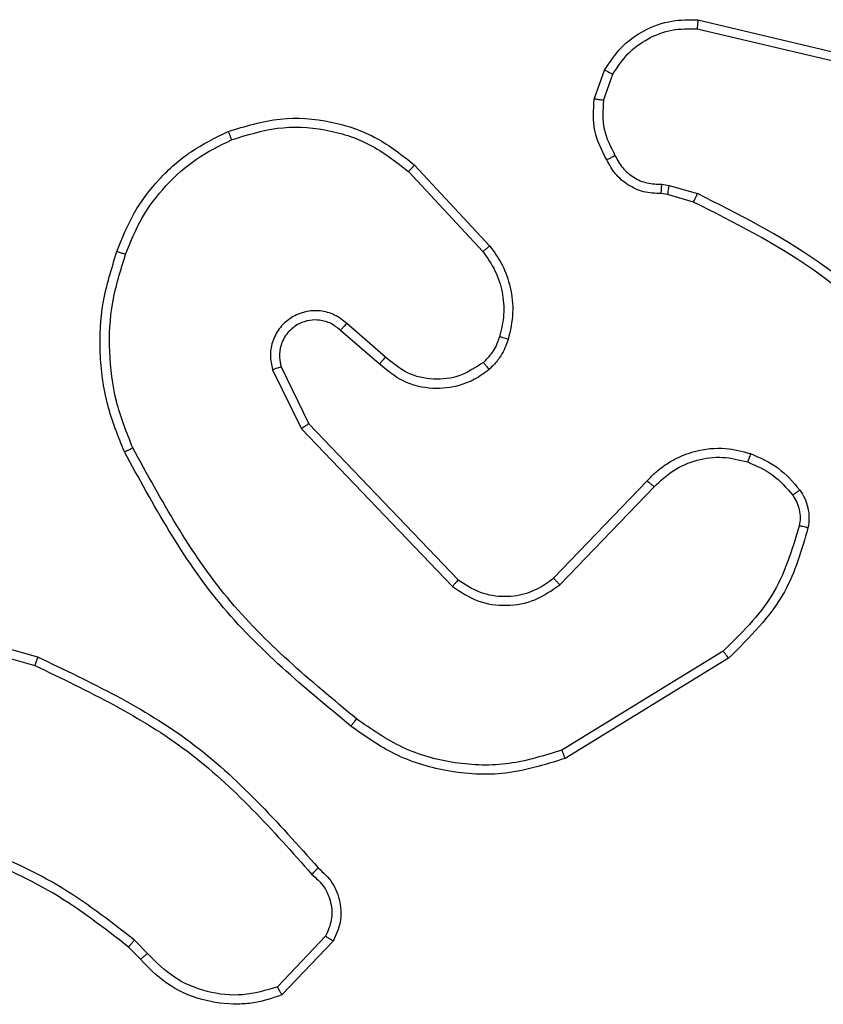
# Model space of a CAD drawing. Units: millimetres. Extents: x -4534 to 401166, y -3372 to 6558.
# Drawn here: x 1788 to 1805, y 3142 to 3164 of the extents above; entities that cross this region are included whole.
import ezdxf

# ---------------------------------------------------------------- set-up
doc = ezdxf.new("R2010")
doc.units = ezdxf.units.MM
doc.layers.add('Toestel 2D', color=7, linetype='Continuous', lineweight=20)

# ---------------------------------------------------------------- blocks, each defined once
blk = doc.blocks.new('1487')
at = {"color": 7, "linetype": 'Continuous', "lineweight": 25}
for p, q in [((-5715.526, -2458.755), (-5712.374, -2459.503)), ((-5715.539, -2458.949), (-5712.453, -2459.679)), ((-5717.8, -2460.495), (-5717.571, -2459.86)), ((-5717.599, -2460.526), (-5717.39, -2459.95)), ((-5721.747, -2461.944), (-5720.094, -2463.725)), ((-5721.88, -2462.087), (-5720.246, -2463.847)), ((-5716.318, -2462.368), (-5716.154, -2462.391)), ((-5716.154, -2462.391), (-5715.531, -2462.571)), ((-5716.187, -2462.594), (-5716.331, -2462.573)), ((-5715.618, -2462.757), (-5716.187, -2462.594)), ((-5722.524, -2466.313), (-5723.374, -2465.576)), ((-5722.384, -2466.165), (-5723.235, -2465.426)), ((-5724.866, -2466.441), (-5724.231, -2467.74)), ((-5724.678, -2466.381), (-5724.07, -2467.627)), ((-5724.231, -2467.74), (-5720.914, -2471.206)), ((-5724.07, -2467.627), (-5720.79, -2471.054)), ((-5718.696, -2471.021), (-5716.637, -2468.885)), ((-5718.558, -2471.167), (-5716.482, -2469.014)), ((-5733.579, -2471.753), (-5730.028, -2472.751)), ((-5733.621, -2471.947), (-5730.09, -2472.939)), ((-5714.97, -2472.624), (-5718.513, -2474.796)), ((-5714.849, -2472.781), (-5718.438, -2474.981)), ((-5727.613, -2479.267), (-5727.901, -2478.973)), ((-5723.701, -2478.889), (-5724.758, -2480.002)), ((-5723.534, -2478.995), (-5724.66, -2480.177)), ((-5727.769, -2479.394), (-5728.032, -2479.126))]:
    blk.add_line(p, q, dxfattribs=at)
for points, knots in [([(-5717.571, -2459.86), (-5717.459, -2459.687), (-5717.235, -2459.341), (-5716.714, -2458.967), (-5716.127, -2458.748), (-5715.715, -2458.753), (-5715.526, -2458.755)], [0, 0, 0, 0, 0.250051, 0.500034, 0.769728, 1, 1, 1, 1]), ([(-5715.526, -2458.755), (-5715.525, -2458.758), (-5715.525, -2458.764), (-5715.527, -2458.808), (-5715.532, -2458.872), (-5715.536, -2458.923), (-5715.539, -2458.949)], [0, 0, 0, 0, 0.24999, 0.499925, 0.749593, 1, 1, 1, 1]), ([(-5717.39, -2459.95), (-5717.288, -2459.793), (-5717.085, -2459.481), (-5716.627, -2459.149), (-5716.098, -2458.947), (-5715.725, -2458.948), (-5715.539, -2458.949)], [0, 0, 0, 0, 0.250097, 0.499969, 0.74995, 1, 1, 1, 1]), ([(-5717.571, -2459.86), (-5717.567, -2459.861), (-5717.559, -2459.863), (-5717.511, -2459.887), (-5717.452, -2459.917), (-5717.411, -2459.939), (-5717.39, -2459.95)], [0, 0, 0, 0, 0.279803, 0.558953, 0.779295, 1, 1, 1, 1]), ([(-5717.525, -2461.832), (-5717.632, -2461.622), (-5717.846, -2461.201), (-5717.815, -2460.73), (-5717.8, -2460.495)], [0, 0, 0, 0, 0.5000331, 1, 1, 1, 1]), ([(-5717.599, -2460.526), (-5717.613, -2460.523), (-5717.642, -2460.518), (-5717.683, -2460.511), (-5717.719, -2460.505), (-5717.758, -2460.499), (-5717.792, -2460.494), (-5717.797, -2460.495), (-5717.8, -2460.495)], [0, 0, 0, 0, 0.1409052, 0.2778281, 0.4103312, 0.5377304, 0.7778483, 1, 1, 1, 1]), ([(-5717.599, -2460.526), (-5717.611, -2460.739), (-5717.636, -2461.164), (-5717.441, -2461.544), (-5717.344, -2461.733)], [0, 0, 0, 0, 0.500007, 1, 1, 1, 1]), ([(-5725.844, -2461.21), (-5725.467, -2461.092), (-5724.73, -2460.862), (-5723.59, -2460.951), (-5722.562, -2461.3), (-5722.014, -2461.733), (-5721.747, -2461.944)], [0, 0, 0, 0, 0.268375, 0.524525, 0.768398, 1, 1, 1, 1]), ([(-5725.766, -2461.39), (-5725.434, -2461.285), (-5724.769, -2461.076), (-5723.714, -2461.129), (-5722.705, -2461.443), (-5722.155, -2461.872), (-5721.88, -2462.087)], [0, 0, 0, 0, 0.249966, 0.49997, 0.749901, 1, 1, 1, 1]), ([(-5728.285, -2463.843), (-5728.172, -2463.555), (-5727.944, -2462.98), (-5727.376, -2462.238), (-5726.679, -2461.616), (-5726.123, -2461.345), (-5725.844, -2461.21)], [0, 0, 0, 0, 0.250005, 0.499982, 0.750014, 1, 1, 1, 1]), ([(-5725.844, -2461.21), (-5725.843, -2461.212), (-5725.839, -2461.218), (-5725.821, -2461.259), (-5725.796, -2461.319), (-5725.776, -2461.366), (-5725.766, -2461.39)], [0, 0, 0, 0, 0.249794, 0.499883, 0.749464, 1, 1, 1, 1]), ([(-5728.095, -2463.906), (-5727.986, -2463.632), (-5727.767, -2463.083), (-5727.223, -2462.378), (-5726.562, -2461.78), (-5726.031, -2461.52), (-5725.766, -2461.39)], [0, 0, 0, 0, 0.249912, 0.500022, 0.75008, 1, 1, 1, 1]), ([(-5717.525, -2461.832), (-5717.523, -2461.831), (-5717.518, -2461.828), (-5717.487, -2461.811), (-5717.451, -2461.791), (-5717.419, -2461.774), (-5717.382, -2461.754), (-5717.357, -2461.74), (-5717.344, -2461.733)], [0, 0, 0, 0, 0.226584, 0.468322, 0.595263, 0.72637, 0.86142, 1, 1, 1, 1]), ([(-5717.344, -2461.733), (-5717.293, -2461.828), (-5717.191, -2462.018), (-5716.939, -2462.226), (-5716.64, -2462.358), (-5716.425, -2462.365), (-5716.318, -2462.368)], [0, 0, 0, 0, 0.250037, 0.500098, 0.750003, 1, 1, 1, 1]), ([(-5721.747, -2461.944), (-5721.749, -2461.946), (-5721.754, -2461.951), (-5721.784, -2461.983), (-5721.827, -2462.03), (-5721.862, -2462.068), (-5721.88, -2462.087)], [0, 0, 0, 0, 0.249825, 0.499887, 0.749349, 1, 1, 1, 1]), ([(-5716.331, -2462.573), (-5716.461, -2462.567), (-5716.717, -2462.555), (-5717.065, -2462.392), (-5717.351, -2462.151), (-5717.467, -2461.938), (-5717.525, -2461.832)], [0, 0, 0, 0, 0.2593381, 0.512466, 0.7594107, 1, 1, 1, 1]), ([(-5716.331, -2462.573), (-5716.331, -2462.571), (-5716.329, -2462.565), (-5716.326, -2462.529), (-5716.324, -2462.489), (-5716.321, -2462.453), (-5716.319, -2462.412), (-5716.318, -2462.383), (-5716.318, -2462.368)], [0, 0, 0, 0, 0.227886, 0.469825, 0.596612, 0.727455, 0.861952, 1, 1, 1, 1]), ([(-5716.187, -2462.594), (-5716.186, -2462.59), (-5716.183, -2462.582), (-5716.174, -2462.528), (-5716.164, -2462.461), (-5716.158, -2462.414), (-5716.154, -2462.391)], [0, 0, 0, 0, 0.279804, 0.559059, 0.779494, 1, 1, 1, 1]), ([(-5715.618, -2462.757), (-5715.616, -2462.754), (-5715.612, -2462.747), (-5715.589, -2462.697), (-5715.56, -2462.635), (-5715.541, -2462.592), (-5715.531, -2462.571)], [0, 0, 0, 0, 0.279741, 0.558965, 0.779594, 1, 1, 1, 1]), ([(-5710.589, -2466.004), (-5711.333, -2465.317), (-5712.821, -2463.943), (-5714.628, -2463.028), (-5715.531, -2462.571)], [0, 0, 0, 0, 0.499988, 1, 1, 1, 1]), ([(-5710.737, -2466.149), (-5711.471, -2465.47), (-5712.941, -2464.112), (-5714.725, -2463.209), (-5715.618, -2462.757)], [0, 0, 0, 0, 0.499995, 1, 1, 1, 1]), ([(-5728.121, -2468.246), (-5728.258, -2467.905), (-5728.541, -2467.203), (-5728.684, -2466.084), (-5728.63, -2464.936), (-5728.403, -2464.215), (-5728.285, -2463.843)], [0, 0, 0, 0, 0.243415, 0.50001, 0.742025, 1, 1, 1, 1]), ([(-5727.938, -2468.159), (-5728.073, -2467.82), (-5728.343, -2467.141), (-5728.475, -2466.049), (-5728.424, -2464.95), (-5728.204, -2464.254), (-5728.095, -2463.906)], [0, 0, 0, 0, 0.249936, 0.49999, 0.750047, 1, 1, 1, 1]), ([(-5728.285, -2463.843), (-5728.283, -2463.843), (-5728.278, -2463.844), (-5728.248, -2463.854), (-5728.213, -2463.865), (-5728.178, -2463.877), (-5728.138, -2463.891), (-5728.11, -2463.901), (-5728.095, -2463.906)], [0, 0, 0, 0, 0.209032, 0.444936, 0.573152, 0.708507, 0.850632, 1, 1, 1, 1]), ([(-5720.094, -2463.725), (-5720.097, -2463.726), (-5720.102, -2463.73), (-5720.137, -2463.757), (-5720.186, -2463.798), (-5720.226, -2463.83), (-5720.246, -2463.847)], [0, 0, 0, 0, 0.249721, 0.499869, 0.74944, 1, 1, 1, 1]), ([(-5720.246, -2463.847), (-5720.15, -2463.982), (-5719.958, -2464.253), (-5719.808, -2464.731), (-5719.765, -2465.231), (-5719.84, -2465.554), (-5719.878, -2465.716)], [0, 0, 0, 0, 0.250047, 0.500014, 0.74997, 1, 1, 1, 1]), ([(-5720.094, -2463.725), (-5719.998, -2463.858), (-5719.798, -2464.135), (-5719.626, -2464.639), (-5719.56, -2465.204), (-5719.646, -2465.582), (-5719.69, -2465.777)], [0, 0, 0, 0, 0.226448, 0.468574, 0.726441, 1, 1, 1, 1]), ([(-5723.235, -2465.426), (-5723.322, -2465.357), (-5723.494, -2465.22), (-5723.819, -2465.133), (-5724.15, -2465.153), (-5724.458, -2465.28), (-5724.709, -2465.5), (-5724.871, -2465.789), (-5724.937, -2466.119), (-5724.889, -2466.334), (-5724.866, -2466.441)], [0, 0, 0, 0, 0.125101, 0.250168, 0.374949, 0.499995, 0.62488, 0.750004, 0.87499, 1, 1, 1, 1]), ([(-5723.374, -2465.576), (-5723.44, -2465.522), (-5723.576, -2465.411), (-5723.819, -2465.344), (-5724.062, -2465.348), (-5724.311, -2465.428), (-5724.506, -2465.582), (-5724.625, -2465.757), (-5724.7, -2465.937), (-5724.733, -2466.153), (-5724.695, -2466.31), (-5724.678, -2466.381)], [0, 0, 0, 0, 0.122008, 0.248422, 0.350845, 0.467267, 0.617066, 0.696815, 0.769104, 0.895975, 1, 1, 1, 1]), ([(-5723.374, -2465.576), (-5723.373, -2465.575), (-5723.371, -2465.573), (-5723.356, -2465.555), (-5723.332, -2465.53), (-5723.307, -2465.502), (-5723.273, -2465.467), (-5723.248, -2465.44), (-5723.235, -2465.426)], [0, 0, 0, 0, 0.156319, 0.374512, 0.507393, 0.655651, 0.820241, 1, 1, 1, 1]), ([(-5719.878, -2465.716), (-5719.918, -2465.823), (-5719.997, -2466.036), (-5720.156, -2466.199), (-5720.236, -2466.28)], [0, 0, 0, 0, 0.500034, 1, 1, 1, 1]), ([(-5719.69, -2465.777), (-5719.736, -2465.901), (-5719.788, -2466.04), (-5719.885, -2466.185), (-5719.962, -2466.292), (-5720.045, -2466.373), (-5720.109, -2466.435)], [0, 0, 0, 0, 0.4993949, 0.5601216, 0.6638208, 1, 1, 1, 1]), ([(-5719.69, -2465.777), (-5719.693, -2465.776), (-5719.698, -2465.772), (-5719.741, -2465.758), (-5719.804, -2465.738), (-5719.853, -2465.723), (-5719.878, -2465.716)], [0, 0, 0, 0, 0.250085, 0.49984, 0.749775, 1, 1, 1, 1]), ([(-5722.524, -2466.313), (-5722.523, -2466.312), (-5722.52, -2466.308), (-5722.498, -2466.286), (-5722.472, -2466.258), (-5722.446, -2466.231), (-5722.416, -2466.199), (-5722.395, -2466.177), (-5722.384, -2466.165)], [0, 0, 0, 0, 0.20611, 0.441142, 0.56948, 0.706044, 0.849532, 1, 1, 1, 1]), ([(-5720.236, -2466.28), (-5720.401, -2466.39), (-5720.732, -2466.609), (-5721.334, -2466.682), (-5721.926, -2466.548), (-5722.231, -2466.293), (-5722.384, -2466.165)], [0, 0, 0, 0, 0.249879, 0.499854, 0.7496, 1, 1, 1, 1]), ([(-5720.109, -2466.435), (-5720.111, -2466.432), (-5720.114, -2466.427), (-5720.143, -2466.391), (-5720.185, -2466.34), (-5720.219, -2466.3), (-5720.236, -2466.28)], [0, 0, 0, 0, 0.250287, 0.499819, 0.749633, 1, 1, 1, 1]), ([(-5724.678, -2466.381), (-5724.681, -2466.382), (-5724.687, -2466.383), (-5724.73, -2466.397), (-5724.792, -2466.417), (-5724.841, -2466.433), (-5724.866, -2466.441)], [0, 0, 0, 0, 0.24974, 0.499735, 0.749542, 1, 1, 1, 1]), ([(-5720.109, -2466.435), (-5720.212, -2466.512), (-5720.409, -2466.658), (-5720.825, -2466.822), (-5721.369, -2466.887), (-5722.016, -2466.738), (-5722.357, -2466.453), (-5722.524, -2466.313)], [0, 0, 0, 0, 0.145255, 0.276032, 0.502108, 0.756333, 1, 1, 1, 1]), ([(-5724.07, -2467.627), (-5724.072, -2467.628), (-5724.076, -2467.63), (-5724.099, -2467.646), (-5724.128, -2467.667), (-5724.157, -2467.687), (-5724.192, -2467.712), (-5724.218, -2467.73), (-5724.231, -2467.74)], [0, 0, 0, 0, 0.194289, 0.425478, 0.554704, 0.693978, 0.842428, 1, 1, 1, 1]), ([(-5728.121, -2468.246), (-5728.118, -2468.244), (-5728.112, -2468.241), (-5728.07, -2468.221), (-5728.01, -2468.192), (-5727.962, -2468.17), (-5727.938, -2468.159)], [0, 0, 0, 0, 0.250268, 0.500308, 0.749966, 1, 1, 1, 1]), ([(-5723.023, -2474.111), (-5724.032, -2473.276), (-5726.05, -2471.605), (-5727.309, -2469.308), (-5727.938, -2468.159)], [0, 0, 0, 0, 0.499992, 1, 1, 1, 1]), ([(-5716.637, -2468.885), (-5716.605, -2468.85), (-5716.517, -2468.753), (-5716.325, -2468.585), (-5716.015, -2468.383), (-5715.537, -2468.197), (-5714.952, -2468.131), (-5714.55, -2468.235), (-5714.369, -2468.282)], [0, 0, 0, 0, 0.05661, 0.158986, 0.307016, 0.500628, 0.775363, 1, 1, 1, 1]), ([(-5723.147, -2474.27), (-5724.17, -2473.425), (-5726.214, -2471.736), (-5727.485, -2469.409), (-5728.121, -2468.246)], [0, 0, 0, 0, 0.500137, 1, 1, 1, 1]), ([(-5716.482, -2469.014), (-5716.346, -2468.884), (-5716.073, -2468.624), (-5715.545, -2468.405), (-5714.978, -2468.331), (-5714.612, -2468.422), (-5714.429, -2468.468)], [0, 0, 0, 0, 0.24992, 0.499934, 0.749795, 1, 1, 1, 1]), ([(-5714.369, -2468.282), (-5714.369, -2468.285), (-5714.37, -2468.291), (-5714.383, -2468.334), (-5714.404, -2468.395), (-5714.42, -2468.444), (-5714.429, -2468.468)], [0, 0, 0, 0, 0.250095, 0.500139, 0.749732, 1, 1, 1, 1]), ([(-5714.369, -2468.282), (-5714.157, -2468.374), (-5713.733, -2468.558), (-5713.433, -2468.909), (-5713.283, -2469.085)], [0, 0, 0, 0, 0.5000697, 1, 1, 1, 1]), ([(-5714.429, -2468.468), (-5714.236, -2468.552), (-5713.85, -2468.721), (-5713.577, -2469.04), (-5713.44, -2469.2)], [0, 0, 0, 0, 0.499995, 1, 1, 1, 1]), ([(-5716.637, -2468.885), (-5716.634, -2468.887), (-5716.627, -2468.891), (-5716.585, -2468.925), (-5716.534, -2468.969), (-5716.499, -2468.999), (-5716.482, -2469.014)], [0, 0, 0, 0, 0.27958, 0.558835, 0.779422, 1, 1, 1, 1]), ([(-5713.283, -2469.085), (-5713.286, -2469.087), (-5713.292, -2469.092), (-5713.333, -2469.122), (-5713.385, -2469.16), (-5713.421, -2469.187), (-5713.44, -2469.2)], [0, 0, 0, 0, 0.279657, 0.558921, 0.779007, 1, 1, 1, 1]), ([(-5713.283, -2469.085), (-5713.245, -2469.145), (-5713.167, -2469.266), (-5713.101, -2469.474), (-5713.072, -2469.695), (-5713.093, -2469.842), (-5713.104, -2469.916)], [0, 0, 0, 0, 0.243995, 0.491965, 0.743949, 1, 1, 1, 1]), ([(-5713.44, -2469.2), (-5713.408, -2469.25), (-5713.345, -2469.35), (-5713.292, -2469.52), (-5713.27, -2469.698), (-5713.286, -2469.815), (-5713.295, -2469.873)], [0, 0, 0, 0, 0.2499236, 0.4999955, 0.7500588, 1, 1, 1, 1]), ([(-5713.295, -2469.873), (-5713.456, -2470.404), (-5713.778, -2471.465), (-5714.573, -2472.238), (-5714.97, -2472.624)], [0, 0, 0, 0, 0.4999921, 1, 1, 1, 1]), ([(-5713.104, -2469.916), (-5713.245, -2470.402), (-5713.564, -2471.509), (-5714.387, -2472.324), (-5714.849, -2472.781)], [0, 0, 0, 0, 0.4391166, 1, 1, 1, 1]), ([(-5713.104, -2469.916), (-5713.107, -2469.915), (-5713.113, -2469.913), (-5713.156, -2469.903), (-5713.219, -2469.889), (-5713.269, -2469.879), (-5713.295, -2469.873)], [0, 0, 0, 0, 0.249971, 0.499988, 0.749739, 1, 1, 1, 1]), ([(-5720.79, -2471.054), (-5720.635, -2471.156), (-5720.323, -2471.362), (-5719.775, -2471.447), (-5719.347, -2471.379), (-5718.986, -2471.237), (-5718.812, -2471.107), (-5718.696, -2471.021)], [0, 0, 0, 0, 0.244183, 0.489903, 0.713014, 0.811003, 1, 1, 1, 1]), ([(-5718.696, -2471.021), (-5718.694, -2471.023), (-5718.688, -2471.026), (-5718.656, -2471.06), (-5718.611, -2471.109), (-5718.576, -2471.148), (-5718.558, -2471.167)], [0, 0, 0, 0, 0.250002, 0.499763, 0.749886, 1, 1, 1, 1]), ([(-5720.79, -2471.054), (-5720.792, -2471.056), (-5720.796, -2471.061), (-5720.824, -2471.096), (-5720.865, -2471.146), (-5720.898, -2471.186), (-5720.914, -2471.206)], [0, 0, 0, 0, 0.249985, 0.500222, 0.749907, 1, 1, 1, 1]), ([(-5720.914, -2471.206), (-5720.735, -2471.324), (-5720.376, -2471.56), (-5719.728, -2471.651), (-5719.085, -2471.536), (-5718.734, -2471.29), (-5718.558, -2471.167)], [0, 0, 0, 0, 0.250292, 0.500026, 0.750038, 1, 1, 1, 1]), ([(-5730.028, -2472.751), (-5730.028, -2472.753), (-5730.029, -2472.757), (-5730.038, -2472.785), (-5730.05, -2472.82), (-5730.062, -2472.854), (-5730.075, -2472.895), (-5730.085, -2472.924), (-5730.09, -2472.939)], [0, 0, 0, 0, 0.2008, 0.433996, 0.562946, 0.700456, 0.846175, 1, 1, 1, 1]), ([(-5730.028, -2472.751), (-5728.86, -2473.306), (-5726.493, -2474.433), (-5724.75, -2476.391), (-5723.866, -2477.384)], [0, 0, 0, 0, 0.493272, 1, 1, 1, 1]), ([(-5714.849, -2472.781), (-5714.85, -2472.778), (-5714.853, -2472.773), (-5714.881, -2472.736), (-5714.921, -2472.685), (-5714.954, -2472.644), (-5714.97, -2472.624)], [0, 0, 0, 0, 0.2500702, 0.5000668, 0.7499003, 1, 1, 1, 1]), ([(-5730.09, -2472.939), (-5728.922, -2473.5), (-5726.585, -2474.62), (-5724.865, -2476.559), (-5724.005, -2477.528)], [0, 0, 0, 0, 0.4999963, 1, 1, 1, 1]), ([(-5723.023, -2474.111), (-5723.032, -2474.123), (-5723.051, -2474.148), (-5723.077, -2474.182), (-5723.1, -2474.21), (-5723.124, -2474.24), (-5723.143, -2474.265), (-5723.146, -2474.269), (-5723.147, -2474.27)], [0, 0, 0, 0, 0.150156, 0.292836, 0.428776, 0.557194, 0.792739, 1, 1, 1, 1]), ([(-5718.438, -2474.981), (-5718.897, -2475.123), (-5719.776, -2475.394), (-5721.103, -2475.288), (-5722.245, -2474.916), (-5722.858, -2474.478), (-5723.147, -2474.27)], [0, 0, 0, 0, 0.286586, 0.548786, 0.786609, 1, 1, 1, 1]), ([(-5718.513, -2474.796), (-5718.894, -2474.917), (-5719.658, -2475.159), (-5720.869, -2475.122), (-5722.038, -2474.8), (-5722.694, -2474.341), (-5723.023, -2474.111)], [0, 0, 0, 0, 0.250012, 0.499981, 0.749909, 1, 1, 1, 1]), ([(-5718.438, -2474.981), (-5718.439, -2474.978), (-5718.441, -2474.972), (-5718.458, -2474.93), (-5718.483, -2474.868), (-5718.503, -2474.82), (-5718.513, -2474.796)], [0, 0, 0, 0, 0.250358, 0.50002, 0.749902, 1, 1, 1, 1]), ([(-5727.901, -2478.973), (-5728.454, -2478.543), (-5729.56, -2477.683), (-5730.849, -2477.132), (-5731.493, -2476.857)], [0, 0, 0, 0, 0.500001, 1, 1, 1, 1]), ([(-5728.032, -2479.126), (-5728.569, -2478.707), (-5729.655, -2477.861), (-5730.92, -2477.32), (-5731.56, -2477.046)], [0, 0, 0, 0, 0.494708, 1, 1, 1, 1]), ([(-5723.866, -2477.384), (-5723.868, -2477.386), (-5723.872, -2477.39), (-5723.896, -2477.415), (-5723.923, -2477.443), (-5723.947, -2477.469), (-5723.975, -2477.498), (-5723.995, -2477.518), (-5724.005, -2477.528)], [0, 0, 0, 0, 0.228246, 0.470041, 0.596845, 0.727785, 0.862083, 1, 1, 1, 1]), ([(-5724.005, -2477.528), (-5723.909, -2477.614), (-5723.718, -2477.784), (-5723.57, -2478.145), (-5723.548, -2478.536), (-5723.65, -2478.771), (-5723.701, -2478.889)], [0, 0, 0, 0, 0.249907, 0.499885, 0.749617, 1, 1, 1, 1]), ([(-5723.866, -2477.384), (-5723.753, -2477.489), (-5723.529, -2477.697), (-5723.367, -2478.132), (-5723.352, -2478.589), (-5723.474, -2478.86), (-5723.534, -2478.995)], [0, 0, 0, 0, 0.254981, 0.506625, 0.754964, 1, 1, 1, 1]), ([(-5728.032, -2479.126), (-5728.03, -2479.123), (-5728.025, -2479.117), (-5727.989, -2479.076), (-5727.946, -2479.026), (-5727.916, -2478.991), (-5727.901, -2478.973)], [0, 0, 0, 0, 0.27966, 0.559005, 0.779515, 1, 1, 1, 1]), ([(-5723.534, -2478.995), (-5723.536, -2478.994), (-5723.54, -2478.991), (-5723.567, -2478.974), (-5723.599, -2478.954), (-5723.629, -2478.934), (-5723.664, -2478.912), (-5723.689, -2478.897), (-5723.701, -2478.889)], [0, 0, 0, 0, 0.215579, 0.453821, 0.581083, 0.714872, 0.854776, 1, 1, 1, 1]), ([(-5727.769, -2479.394), (-5727.766, -2479.392), (-5727.761, -2479.388), (-5727.726, -2479.359), (-5727.674, -2479.317), (-5727.633, -2479.283), (-5727.613, -2479.267)], [0, 0, 0, 0, 0.250143, 0.499865, 0.75003, 1, 1, 1, 1]), ([(-5724.758, -2480.002), (-5725.012, -2480.076), (-5725.518, -2480.224), (-5726.315, -2480.136), (-5727.056, -2479.83), (-5727.427, -2479.455), (-5727.613, -2479.267)], [0, 0, 0, 0, 0.2499877, 0.4999454, 0.7498393, 1, 1, 1, 1]), ([(-5724.66, -2480.177), (-5724.867, -2480.246), (-5725.183, -2480.352), (-5725.78, -2480.397), (-5726.449, -2480.312), (-5727.207, -2479.972), (-5727.589, -2479.579), (-5727.769, -2479.394)], [0, 0, 0, 0, 0.190206, 0.290683, 0.522278, 0.775168, 1, 1, 1, 1]), ([(-5724.66, -2480.177), (-5724.661, -2480.175), (-5724.664, -2480.171), (-5724.679, -2480.143), (-5724.698, -2480.11), (-5724.716, -2480.078), (-5724.736, -2480.042), (-5724.751, -2480.015), (-5724.758, -2480.002)], [0, 0, 0, 0, 0.213525, 0.450368, 0.578537, 0.712704, 0.853366, 1, 1, 1, 1])]:
    blk.add_open_spline(points, degree=3, knots=knots, dxfattribs=at)
blk = doc.blocks.new('VPL-05-WD1487')
at = {"layer": 'Toestel 2D', "color": 0}
blk.add_blockref('1487', (7518.076, 5622.77), dxfattribs=at)

msp = doc.modelspace()

# ---------------------------------------------------------------- block references
msp.add_blockref('VPL-05-WD1487', (0, 0))

doc.saveas('drawing.dxf')
